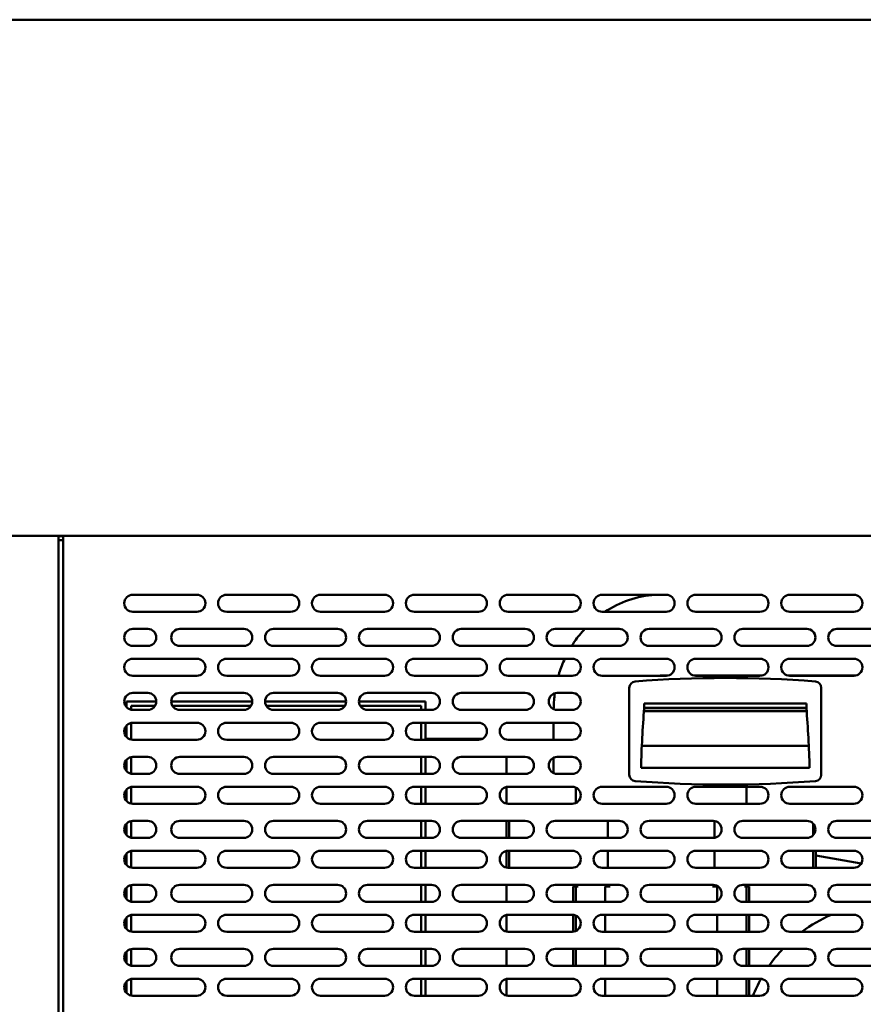
# Model space of a CAD drawing. Units: millimetres. Extents: x 65 to 5840, y 100 to 4100.
# Drawn here: x 1515 to 1910, y 1370 to 1832 of the extents above; entities that cross this region are included whole.
import ezdxf

# ---------------------------------------------------------------- set-up
doc = ezdxf.new("R2010")
doc.units = ezdxf.units.MM
doc.header["$LTSCALE"] = 20
doc.layers.add('Dimension (ISO)', color=7, linetype='Continuous', lineweight=25)
doc.layers.add('Visible (ISO)', color=7, linetype='Continuous', lineweight=50)
doc.styles.add('Note Text (ISO)', font='tahoma.ttf')
doc.dimstyles.new('Default (ISO)', dxfattribs={"dimscale": 20, "dimtxt": 2.5, "dimasz": 2.5, "dimexe": 1, "dimexo": 2, "dimgap": 0.762, "dimtad": 1, "dimtoh": 1, "dimdec": 1, "dimrnd": 1e-08, "dimzin": 0, "dimdsep": 46, "dimtxsty": 'Note Text (ISO)', "dimcen": 0.09, "dimdle": 10, "dimclrd": 256, "dimclre": 256, "dimclrt": 256, "dimadec": 1, "dimazin": 0, "dimtfac": 1.40208, "dimtmove": 0, "dimatfit": 3, "dimfxl": 1, "dimtolj": 1, "dimtzin": 0, "dimlwd": -1, "dimlwe": -1, "dimarcsym": 0})

# ---------------------------------------------------------------- blocks, each defined once
blk = doc.blocks.new('*D14')
at = {"layer": 'Defpoints', "color": 0, "transparency": 16777216}
for p in [(417.57, 1831.73), (2348.57, 1831.73), (417.57, 916.9)]:
    blk.add_point(p, dxfattribs=at)
at = {"layer": 'Dimension (ISO)', "transparency": 16777216}
for p, q in [((417.57, 1791.73), (417.57, 896.9)), ((2348.57, 1791.73), (2348.57, 896.9)), ((2298.57, 916.9), (467.57, 916.9))]:
    blk.add_line(p, q, dxfattribs=at)
for points in [[(467.57, 925.23), (467.57, 908.57), (417.57, 916.9)], [(2298.57, 925.23), (2298.57, 908.57), (2348.57, 916.9)]]:
    blk.add_solid(points, dxfattribs=at)
at = {"layer": 'Dimension (ISO)', "transparency": 16777216, "insert": (1632.13, 984.22), "char_height": 50, "attachment_point": 1, "style": 'Note Text (ISO)'}
blk.add_mtext('\\A1;1931', dxfattribs=at)

msp = doc.modelspace()

# ---------------------------------------------------------------- linework, layer by layer
at = {"layer": 'Visible (ISO)'}
for p, q in [((2346.93, 1831.73), (419.21, 1831.73)), ((482.81, 1589.73), (2159.13, 1589.73)), ((1532.87, 1589.73), (1532.87, 1176.13)), ((1532.87, 1589.53), (1535.07, 1589.53)), ((1535.07, 1589.73), (1535.07, 1176.13)), ((1532.87, 1587.79), (1534.07, 1587.79)), ((1534.07, 1587.79), (1535.07, 1587.79)), ((1567.77, 1562.13), (1597.77, 1562.13)), ((1611.77, 1562.13), (1641.77, 1562.13)), ((1655.77, 1562.13), (1685.77, 1562.13)), ((1699.77, 1562.13), (1729.77, 1562.13)), ((1743.77, 1562.13), (1773.77, 1562.13)), ((1787.77, 1562.13), (1817.77, 1562.13)), ((1831.77, 1562.13), (1861.77, 1562.13)), ((1875.77, 1562.13), (1905.77, 1562.13)), ((1597.77, 1554.13), (1567.77, 1554.13)), ((1641.77, 1554.13), (1611.77, 1554.13)), ((1685.77, 1554.13), (1655.77, 1554.13)), ((1729.77, 1554.13), (1699.77, 1554.13)), ((1773.77, 1554.13), (1743.77, 1554.13)), ((1817.77, 1554.13), (1787.77, 1554.13)), ((1861.77, 1554.13), (1831.77, 1554.13)), ((1905.77, 1554.13), (1875.77, 1554.13)), ((1567.77, 1546.13), (1574.77, 1546.13)), ((1589.77, 1546.13), (1619.77, 1546.13)), ((1633.77, 1546.13), (1663.77, 1546.13)), ((1677.77, 1546.13), (1707.77, 1546.13)), ((1721.77, 1546.13), (1751.77, 1546.13)), ((1765.77, 1546.13), (1795.77, 1546.13)), ((1809.77, 1546.13), (1839.77, 1546.13)), ((1853.77, 1546.13), (1883.77, 1546.13)), ((1897.77, 1546.13), (1927.77, 1546.13)), ((1574.77, 1538.13), (1567.77, 1538.13)), ((1619.77, 1538.13), (1589.77, 1538.13)), ((1663.77, 1538.13), (1633.77, 1538.13)), ((1707.77, 1538.13), (1677.77, 1538.13)), ((1751.77, 1538.13), (1721.77, 1538.13)), ((1795.77, 1538.13), (1765.77, 1538.13)), ((1839.77, 1538.13), (1809.77, 1538.13)), ((1883.77, 1538.13), (1853.77, 1538.13)), ((1927.77, 1538.13), (1897.77, 1538.13)), ((1567.77, 1532.13), (1597.77, 1532.13)), ((1611.77, 1532.13), (1641.77, 1532.13)), ((1655.77, 1532.13), (1685.77, 1532.13)), ((1699.77, 1532.13), (1729.77, 1532.13)), ((1743.77, 1532.13), (1773.77, 1532.13)), ((1787.77, 1532.13), (1817.77, 1532.13)), ((1831.77, 1532.13), (1861.77, 1532.13)), ((1875.77, 1532.13), (1905.77, 1532.13)), ((1597.77, 1524.13), (1567.77, 1524.13)), ((1641.77, 1524.13), (1611.77, 1524.13)), ((1685.77, 1524.13), (1655.77, 1524.13)), ((1729.77, 1524.13), (1699.77, 1524.13)), ((1773.77, 1524.13), (1743.77, 1524.13)), ((1817.77, 1524.13), (1787.77, 1524.13)), ((1818.66, 1524.23), (1815.77, 1524.23)), ((1862.66, 1524.23), (1830.88, 1524.23)), ((1861.77, 1524.13), (1831.77, 1524.13)), ((1906.66, 1524.23), (1874.88, 1524.23)), ((1905.77, 1524.13), (1875.77, 1524.13)), ((1567.77, 1516.13), (1574.77, 1516.13)), ((1589.77, 1516.13), (1619.77, 1516.13)), ((1633.77, 1516.13), (1663.77, 1516.13)), ((1677.77, 1516.13), (1707.77, 1516.13)), ((1721.77, 1516.13), (1751.77, 1516.13)), ((1766.77, 1516.13), (1773.77, 1516.13)), ((1800.52, 1518.52), (1800.52, 1477.75)), ((1890.52, 1477.75), (1890.52, 1518.52)), ((1564.87, 1512.13), (1564.87, 1509.38)), ((1578.77, 1512.13), (1564.87, 1512.13)), ((1566.97, 1508.22), (1566.97, 1510.13)), ((1566.97, 1510.13), (1578.23, 1510.13)), ((1623.77, 1512.13), (1585.77, 1512.13)), ((1586.31, 1510.13), (1623.23, 1510.13)), ((1667.77, 1512.13), (1629.77, 1512.13)), ((1630.31, 1510.13), (1667.23, 1510.13)), ((1704.97, 1512.13), (1673.77, 1512.13)), ((1674.31, 1510.13), (1702.97, 1510.13)), ((1702.97, 1510.13), (1702.97, 1508.13)), ((1704.97, 1508.13), (1704.97, 1512.13)), ((1807.52, 1511.13), (1883.52, 1511.13)), ((1807.52, 1509.13), (1807.52, 1511.13)), ((1883.52, 1511.13), (1883.52, 1509.13)), ((1574.77, 1508.13), (1567.77, 1508.13)), ((1619.77, 1508.13), (1589.77, 1508.13)), ((1663.77, 1508.13), (1633.77, 1508.13)), ((1707.77, 1508.13), (1677.77, 1508.13)), ((1751.77, 1508.13), (1721.77, 1508.13)), ((1773.77, 1508.13), (1766.77, 1508.13)), ((1807.41, 1507.63), (1883.63, 1507.63)), ((1883.52, 1509.13), (1807.52, 1509.13)), ((1807.52, 1509.03), (1883.52, 1509.03)), ((1564.87, 1500.89), (1564.87, 1495.38)), ((1566.97, 1494.22), (1566.97, 1502.05)), ((1567.77, 1502.13), (1597.77, 1502.13)), ((1611.77, 1502.13), (1641.77, 1502.13)), ((1655.77, 1502.13), (1685.77, 1502.13)), ((1699.77, 1502.13), (1729.77, 1502.13)), ((1702.97, 1502.13), (1702.97, 1494.13)), ((1704.97, 1494.13), (1704.97, 1502.13)), ((1743.77, 1502.13), (1773.77, 1502.13)), ((1765.05, 1502.13), (1765.05, 1494.13)), ((1597.77, 1494.13), (1567.77, 1494.13)), ((1641.77, 1494.13), (1611.77, 1494.13)), ((1685.77, 1494.13), (1655.77, 1494.13)), ((1729.77, 1494.13), (1699.77, 1494.13)), ((1704.97, 1494.63), (1731.71, 1494.63)), ((1773.77, 1494.13), (1743.77, 1494.13)), ((1806.38, 1491.24), (1884.66, 1491.24)), ((1564.87, 1484.89), (1564.87, 1479.38)), ((1566.97, 1478.22), (1566.97, 1486.05)), ((1567.77, 1486.13), (1574.77, 1486.13)), ((1589.77, 1486.13), (1619.77, 1486.13)), ((1633.77, 1486.13), (1663.77, 1486.13)), ((1677.77, 1486.13), (1707.77, 1486.13)), ((1702.97, 1486.13), (1702.97, 1478.13)), ((1704.97, 1478.13), (1704.97, 1486.13)), ((1721.77, 1486.13), (1751.77, 1486.13)), ((1742.97, 1484.63), (1742.97, 1478.13)), ((1765.05, 1485.75), (1765.05, 1478.52)), ((1766.77, 1486.13), (1773.77, 1486.13)), ((1574.77, 1478.13), (1567.77, 1478.13)), ((1619.77, 1478.13), (1589.77, 1478.13)), ((1663.77, 1478.13), (1633.77, 1478.13)), ((1707.77, 1478.13), (1677.77, 1478.13)), ((1751.77, 1478.13), (1721.77, 1478.13)), ((1773.77, 1478.13), (1766.77, 1478.13)), ((1885.02, 1481.03), (1806.02, 1481.03)), ((1564.87, 1470.89), (1564.87, 1465.38)), ((1566.97, 1464.22), (1566.97, 1472.05)), ((1567.77, 1472.13), (1597.77, 1472.13)), ((1611.77, 1472.13), (1641.77, 1472.13)), ((1655.77, 1472.13), (1685.77, 1472.13)), ((1699.77, 1472.13), (1729.77, 1472.13)), ((1702.97, 1472.13), (1702.97, 1464.13)), ((1704.97, 1464.13), (1704.97, 1472.13)), ((1742.97, 1472.05), (1742.97, 1464.22)), ((1743.77, 1472.13), (1773.77, 1472.13)), ((1775.47, 1464.53), (1775.47, 1471.76)), ((1787.77, 1472.13), (1817.77, 1472.13)), ((1831.77, 1472.13), (1861.77, 1472.13)), ((1855.47, 1472.13), (1855.47, 1464.53)), ((1875.77, 1472.13), (1905.77, 1472.13)), ((1597.77, 1464.13), (1567.77, 1464.13)), ((1641.77, 1464.13), (1611.77, 1464.13)), ((1685.77, 1464.13), (1655.77, 1464.13)), ((1729.77, 1464.13), (1699.77, 1464.13)), ((1773.77, 1464.13), (1743.77, 1464.13)), ((1775.47, 1464.53), (1775.47, 1464.51)), ((1817.77, 1464.13), (1787.77, 1464.13)), ((1861.77, 1464.13), (1831.77, 1464.13)), ((1855.47, 1464.13), (1855.47, 1464.53)), ((1905.77, 1464.13), (1875.77, 1464.13)), ((1564.87, 1454.89), (1564.87, 1449.38)), ((1566.97, 1448.22), (1566.97, 1456.05)), ((1567.77, 1456.13), (1574.77, 1456.13)), ((1589.77, 1456.13), (1619.77, 1456.13)), ((1633.77, 1456.13), (1663.77, 1456.13)), ((1677.77, 1456.13), (1707.77, 1456.13)), ((1702.97, 1456.13), (1702.97, 1448.13)), ((1704.97, 1448.13), (1704.97, 1456.13)), ((1721.77, 1456.13), (1751.77, 1456.13)), ((1742.97, 1456.13), (1742.97, 1448.13)), ((1744.17, 1448.13), (1744.17, 1456.13)), ((1744.24, 1448.13), (1744.24, 1456.13)), ((1765.77, 1456.13), (1795.77, 1456.13)), ((1790.47, 1456.13), (1790.47, 1448.13)), ((1809.77, 1456.13), (1839.77, 1456.13)), ((1840.47, 1456.07), (1840.47, 1448.2)), ((1853.77, 1456.13), (1883.77, 1456.13)), ((1886.7, 1454.86), (1886.7, 1449.41)), ((1886.77, 1449.49), (1886.77, 1454.78)), ((1897.77, 1456.13), (1927.77, 1456.13)), ((1574.77, 1448.13), (1567.77, 1448.13)), ((1619.77, 1448.13), (1589.77, 1448.13)), ((1663.77, 1448.13), (1633.77, 1448.13)), ((1707.77, 1448.13), (1677.77, 1448.13)), ((1751.77, 1448.13), (1721.77, 1448.13)), ((1795.77, 1448.13), (1765.77, 1448.13)), ((1839.77, 1448.13), (1809.77, 1448.13)), ((1883.77, 1448.13), (1853.77, 1448.13)), ((1927.77, 1448.13), (1897.77, 1448.13)), ((1564.87, 1440.89), (1564.87, 1435.38)), ((1566.97, 1434.22), (1566.97, 1442.05)), ((1567.77, 1442.13), (1597.77, 1442.13)), ((1611.77, 1442.13), (1641.77, 1442.13)), ((1655.77, 1442.13), (1685.77, 1442.13)), ((1699.77, 1442.13), (1729.77, 1442.13)), ((1702.97, 1442.13), (1702.97, 1434.13)), ((1704.97, 1434.13), (1704.97, 1442.13)), ((1742.97, 1442.05), (1742.97, 1434.22)), ((1743.77, 1442.13), (1773.77, 1442.13)), ((1744.17, 1434.13), (1744.17, 1442.13)), ((1744.24, 1434.13), (1744.24, 1442.13)), ((1787.77, 1442.13), (1817.77, 1442.13)), ((1790.47, 1442.13), (1790.47, 1434.13)), ((1831.77, 1442.13), (1861.77, 1442.13)), ((1840.47, 1442.13), (1840.47, 1434.13)), ((1875.77, 1442.13), (1905.77, 1442.13)), ((1886.7, 1442.13), (1886.7, 1434.13)), ((1886.77, 1434.13), (1886.77, 1442.13)), ((1887.97, 1434.13), (1887.97, 1442.13)), ((1909.2, 1436.08), (1887.97, 1439.83)), ((1597.77, 1434.13), (1567.77, 1434.13)), ((1641.77, 1434.13), (1611.77, 1434.13)), ((1685.77, 1434.13), (1655.77, 1434.13)), ((1729.77, 1434.13), (1699.77, 1434.13)), ((1773.77, 1434.13), (1743.77, 1434.13)), ((1817.77, 1434.13), (1787.77, 1434.13)), ((1861.77, 1434.13), (1831.77, 1434.13)), ((1905.77, 1434.13), (1875.77, 1434.13)), ((1564.87, 1424.89), (1564.87, 1419.38)), ((1566.97, 1418.22), (1566.97, 1426.05)), ((1567.77, 1426.13), (1574.77, 1426.13)), ((1589.77, 1426.13), (1619.77, 1426.13)), ((1633.77, 1426.13), (1663.77, 1426.13)), ((1677.77, 1426.13), (1707.77, 1426.13)), ((1702.97, 1426.13), (1702.97, 1418.13)), ((1704.97, 1418.13), (1704.97, 1426.13)), ((1721.77, 1426.13), (1751.77, 1426.13)), ((1742.97, 1426.13), (1742.97, 1418.13)), ((1765.77, 1426.13), (1795.77, 1426.13)), ((1774.27, 1420.33), (1774.27, 1425.33)), ((1775.47, 1425.33), (1774.27, 1425.33)), ((1775.47, 1425.34), (1775.47, 1426.13)), ((1775.47, 1425.34), (1776.48, 1425.34)), ((1775.47, 1425.33), (1775.47, 1420.33)), ((1775.47, 1425.33), (1776.47, 1425.33)), ((1776.48, 1425.33), (1776.47, 1425.33)), ((1776.48, 1425.34), (1776.48, 1425.33)), ((1789.27, 1425.33), (1789.27, 1418.13)), ((1789.27, 1425.33), (1791.47, 1425.33)), ((1790.47, 1426.13), (1790.47, 1425.34)), ((1791.48, 1425.34), (1790.47, 1425.34)), ((1791.47, 1425.33), (1791.48, 1425.33)), ((1791.48, 1425.33), (1791.48, 1425.34)), ((1809.77, 1426.13), (1839.77, 1426.13)), ((1839.46, 1425.34), (1840.47, 1425.34)), ((1839.46, 1425.33), (1839.46, 1425.34)), ((1839.47, 1425.33), (1839.46, 1425.33)), ((1841.67, 1425.33), (1839.47, 1425.33)), ((1840.47, 1426.07), (1840.47, 1425.34)), ((1841.67, 1425.33), (1841.67, 1418.61)), ((1853.77, 1426.13), (1883.77, 1426.13)), ((1855.47, 1425.34), (1854.46, 1425.34)), ((1854.46, 1425.34), (1854.46, 1425.33)), ((1854.46, 1425.33), (1854.47, 1425.33)), ((1855.47, 1425.33), (1854.47, 1425.33)), ((1855.47, 1425.34), (1855.47, 1426.13)), ((1855.47, 1425.33), (1856.67, 1425.33)), ((1855.47, 1425.33), (1855.47, 1420.33)), ((1856.67, 1420.33), (1856.67, 1425.33)), ((1897.77, 1426.13), (1927.77, 1426.13)), ((1574.77, 1418.13), (1567.77, 1418.13)), ((1619.77, 1418.13), (1589.77, 1418.13)), ((1663.77, 1418.13), (1633.77, 1418.13)), ((1707.77, 1418.13), (1677.77, 1418.13)), ((1751.77, 1418.13), (1721.77, 1418.13)), ((1795.77, 1418.13), (1765.77, 1418.13)), ((1774.27, 1420.33), (1774.27, 1418.13)), ((1775.47, 1420.33), (1775.47, 1418.13)), ((1839.77, 1418.13), (1809.77, 1418.13)), ((1883.77, 1418.13), (1853.77, 1418.13)), ((1855.47, 1420.33), (1855.47, 1418.13)), ((1856.67, 1420.33), (1856.67, 1418.13)), ((1927.77, 1418.13), (1897.77, 1418.13)), ((1564.87, 1410.89), (1564.87, 1405.38)), ((1566.97, 1404.22), (1566.97, 1412.05)), ((1567.77, 1412.13), (1597.77, 1412.13)), ((1611.77, 1412.13), (1641.77, 1412.13)), ((1655.77, 1412.13), (1685.77, 1412.13)), ((1699.77, 1412.13), (1729.77, 1412.13)), ((1702.97, 1412.13), (1702.97, 1404.13)), ((1704.97, 1404.13), (1704.97, 1412.13)), ((1742.97, 1412.05), (1742.97, 1404.22)), ((1743.77, 1412.13), (1773.77, 1412.13)), ((1774.27, 1412.1), (1774.27, 1404.17)), ((1775.47, 1411.76), (1775.47, 1404.51)), ((1787.77, 1412.13), (1817.77, 1412.13)), ((1789.27, 1412.13), (1789.27, 1404.13)), ((1831.77, 1412.13), (1861.77, 1412.13)), ((1841.67, 1412.13), (1841.67, 1404.13)), ((1855.47, 1412.13), (1855.47, 1404.13)), ((1856.67, 1412.13), (1856.67, 1404.13)), ((1875.77, 1412.13), (1905.77, 1412.13)), ((1597.77, 1404.13), (1567.77, 1404.13)), ((1641.77, 1404.13), (1611.77, 1404.13)), ((1685.77, 1404.13), (1655.77, 1404.13)), ((1729.77, 1404.13), (1699.77, 1404.13)), ((1773.77, 1404.13), (1743.77, 1404.13)), ((1817.77, 1404.13), (1787.77, 1404.13)), ((1861.77, 1404.13), (1831.77, 1404.13)), ((1905.77, 1404.13), (1875.77, 1404.13)), ((1564.87, 1394.89), (1564.87, 1389.38)), ((1566.97, 1388.22), (1566.97, 1396.05)), ((1567.77, 1396.13), (1574.77, 1396.13)), ((1589.77, 1396.13), (1619.77, 1396.13)), ((1633.77, 1396.13), (1663.77, 1396.13)), ((1677.77, 1396.13), (1707.77, 1396.13)), ((1702.97, 1396.13), (1702.97, 1388.13)), ((1704.97, 1388.13), (1704.97, 1396.13)), ((1721.77, 1396.13), (1751.77, 1396.13)), ((1742.97, 1396.13), (1742.97, 1388.13)), ((1765.77, 1396.13), (1795.77, 1396.13)), ((1774.27, 1396.13), (1774.27, 1388.13)), ((1775.47, 1396.13), (1775.47, 1388.13)), ((1789.27, 1396.13), (1789.27, 1388.13)), ((1809.77, 1396.13), (1839.77, 1396.13)), ((1841.67, 1395.65), (1841.67, 1388.61)), ((1853.77, 1396.13), (1883.77, 1396.13)), ((1855.47, 1396.13), (1855.47, 1388.13)), ((1856.67, 1396.13), (1856.67, 1388.13)), ((1897.77, 1396.13), (1927.77, 1396.13)), ((1574.77, 1388.13), (1567.77, 1388.13)), ((1619.77, 1388.13), (1589.77, 1388.13)), ((1663.77, 1388.13), (1633.77, 1388.13)), ((1707.77, 1388.13), (1677.77, 1388.13)), ((1751.77, 1388.13), (1721.77, 1388.13)), ((1795.77, 1388.13), (1765.77, 1388.13)), ((1839.77, 1388.13), (1809.77, 1388.13)), ((1883.77, 1388.13), (1853.77, 1388.13)), ((1927.77, 1388.13), (1897.77, 1388.13)), ((1564.87, 1380.89), (1564.87, 1375.38)), ((1566.97, 1374.22), (1566.97, 1382.05)), ((1567.77, 1382.13), (1597.77, 1382.13)), ((1611.77, 1382.13), (1641.77, 1382.13)), ((1655.77, 1382.13), (1685.77, 1382.13)), ((1699.77, 1382.13), (1729.77, 1382.13)), ((1702.97, 1382.13), (1702.97, 1374.13)), ((1704.97, 1374.13), (1704.97, 1382.13)), ((1742.97, 1382.05), (1742.97, 1374.22)), ((1743.77, 1382.13), (1773.77, 1382.13)), ((1787.77, 1382.13), (1817.77, 1382.13)), ((1789.27, 1382.13), (1789.27, 1374.13)), ((1831.77, 1382.13), (1861.77, 1382.13)), ((1841.67, 1382.13), (1841.67, 1374.13)), ((1855.47, 1382.13), (1855.47, 1374.13)), ((1856.67, 1382.13), (1856.67, 1374.13)), ((1875.77, 1382.13), (1905.77, 1382.13)), ((1597.77, 1374.13), (1567.77, 1374.13)), ((1641.77, 1374.13), (1611.77, 1374.13)), ((1685.77, 1374.13), (1655.77, 1374.13)), ((1729.77, 1374.13), (1699.77, 1374.13)), ((1773.77, 1374.13), (1743.77, 1374.13)), ((1817.77, 1374.13), (1787.77, 1374.13)), ((1861.77, 1374.13), (1831.77, 1374.13)), ((1905.77, 1374.13), (1875.77, 1374.13))]:
    msp.add_line(p, q, dxfattribs=at)
for centre, radius, start, end in [((1567.77, 1558.13), 4, 90, 270), ((1597.77, 1558.13), 4, 270, 90), ((1611.77, 1558.13), 4, 90, 270), ((1641.77, 1558.13), 4, 270, 90), ((1655.77, 1558.13), 4, 90, 270), ((1685.77, 1558.13), 4, 270, 90), ((1699.77, 1558.13), 4, 90, 270), ((1729.77, 1558.13), 4, 270, 90), ((1743.77, 1558.13), 4, 90, 270), ((1773.77, 1558.13), 4, 270, 90), ((1787.77, 1558.13), 4, 90, 270), ((1817.77, 1558.13), 4, 270, 90), ((1831.77, 1558.13), 4, 90, 270), ((1861.77, 1558.13), 4, 270, 90), ((1875.77, 1558.13), 4, 90, 270), ((1905.77, 1558.13), 4, 270, 90), ((1567.77, 1542.13), 4, 90, 270), ((1574.77, 1542.13), 4, 270, 90), ((1589.77, 1542.13), 4, 90, 270), ((1619.77, 1542.13), 4, 270, 90), ((1633.77, 1542.13), 4, 90, 270), ((1663.77, 1542.13), 4, 270, 90), ((1677.77, 1542.13), 4, 90, 270), ((1707.77, 1542.13), 4, 270, 90), ((1721.77, 1542.13), 4, 90, 270), ((1751.77, 1542.13), 4, 270, 90), ((1765.77, 1542.13), 4, 90, 270), ((1795.77, 1542.13), 4, 270, 90), ((1809.77, 1542.13), 4, 90, 270), ((1839.77, 1542.13), 4, 270, 90), ((1853.77, 1542.13), 4, 90, 270), ((1883.77, 1542.13), 4, 270, 90), ((1897.77, 1542.13), 4, 90, 270), ((1567.77, 1528.13), 4, 90, 270), ((1597.77, 1528.13), 4, 270, 90), ((1611.77, 1528.13), 4, 90, 270), ((1641.77, 1528.13), 4, 270, 90), ((1655.77, 1528.13), 4, 90, 270), ((1685.77, 1528.13), 4, 270, 90), ((1699.77, 1528.13), 4, 90, 270), ((1729.77, 1528.13), 4, 270, 90), ((1743.77, 1528.13), 4, 90, 270), ((1773.77, 1528.13), 4, 270, 90), ((1787.77, 1528.13), 4, 90, 270), ((1817.77, 1528.13), 4, 270, 90), ((1831.77, 1528.13), 4, 90, 270), ((1861.77, 1528.13), 4, 270, 90), ((1875.77, 1528.13), 4, 90, 270), ((1905.77, 1528.13), 4, 270, 90), ((1803.52, 1518.52), 3, 94.4036, 180), ((1845.52, 973.13), 550, 85.5964, 94.4036), ((1887.52, 1518.52), 3, 0, 85.5964), ((1567.77, 1512.13), 4, 90, 270), ((1574.77, 1512.13), 4, 270, 90), ((1589.77, 1512.13), 4, 90, 270), ((1619.77, 1512.13), 4, 270, 90), ((1633.77, 1512.13), 4, 90, 270), ((1663.77, 1512.13), 4, 270, 90), ((1677.77, 1512.13), 4, 90, 270), ((1707.77, 1512.13), 4, 270, 90), ((1721.77, 1512.13), 4, 90, 270), ((1751.77, 1512.13), 4, 270, 90), ((1766.77, 1512.13), 4, 90, 270), ((1773.77, 1512.13), 4, 270, 90), ((2290.87, 1469.1), 485, 175.277, 178.59), ((1400.17, 1469.1), 485, 1.41, 4.723), ((1567.77, 1498.13), 4, 90, 270), ((1597.77, 1498.13), 4, 270, 90), ((1611.77, 1498.13), 4, 90, 270), ((1641.77, 1498.13), 4, 270, 90), ((1655.77, 1498.13), 4, 90, 270), ((1685.77, 1498.13), 4, 270, 90), ((1699.77, 1498.13), 4, 90, 270), ((1729.77, 1498.13), 4, 270, 90), ((1743.77, 1498.13), 4, 90, 270), ((1773.77, 1498.13), 4, 270, 90), ((1567.77, 1482.13), 4, 90, 270), ((1574.77, 1482.13), 4, 270, 90), ((1589.77, 1482.13), 4, 90, 270), ((1619.77, 1482.13), 4, 270, 90), ((1633.77, 1482.13), 4, 90, 270), ((1663.77, 1482.13), 4, 270, 90), ((1677.77, 1482.13), 4, 90, 270), ((1707.77, 1482.13), 4, 270, 90), ((1721.77, 1482.13), 4, 90, 270), ((1732.97, 1484.63), 10, 0, 8.6269), ((1751.77, 1482.13), 4, 270, 90), ((1766.77, 1482.13), 4, 90, 270), ((1773.77, 1482.13), 4, 270, 90), ((1803.52, 1477.75), 3, 180, 265.5964), ((1887.52, 1477.75), 3, 274.4036, 0), ((1845.52, 2023.13), 550, 265.5964, 274.4036), ((1567.77, 1468.13), 4, 90, 270), ((1597.77, 1468.13), 4, 270, 90), ((1611.77, 1468.13), 4, 90, 270), ((1641.77, 1468.13), 4, 270, 90), ((1655.77, 1468.13), 4, 90, 270), ((1685.77, 1468.13), 4, 270, 90), ((1699.77, 1468.13), 4, 90, 270), ((1729.77, 1468.13), 4, 270, 90), ((1743.77, 1468.13), 4, 90, 270), ((1773.77, 1468.13), 4, 270, 90), ((1787.77, 1468.13), 4, 90, 270), ((1817.77, 1468.13), 4, 270, 90), ((1831.77, 1468.13), 4, 90, 270), ((1861.77, 1468.13), 4, 270, 90), ((1875.77, 1468.13), 4, 90, 270), ((1905.77, 1468.13), 4, 270, 90), ((1567.77, 1452.13), 4, 90, 270), ((1574.77, 1452.13), 4, 270, 90), ((1589.77, 1452.13), 4, 90, 270), ((1619.77, 1452.13), 4, 270, 90), ((1633.77, 1452.13), 4, 90, 270), ((1663.77, 1452.13), 4, 270, 90), ((1677.77, 1452.13), 4, 90, 270), ((1707.77, 1452.13), 4, 270, 90), ((1721.77, 1452.13), 4, 90, 270), ((1751.77, 1452.13), 4, 270, 90), ((1765.77, 1452.13), 4, 90, 270), ((1795.77, 1452.13), 4, 270, 90), ((1809.77, 1452.13), 4, 90, 270), ((1839.77, 1452.13), 4, 270, 90), ((1853.77, 1452.13), 4, 90, 270), ((1883.77, 1452.13), 4, 270, 90), ((1897.77, 1452.13), 4, 90, 270), ((1567.77, 1438.13), 4, 90, 270), ((1597.77, 1438.13), 4, 270, 90), ((1611.77, 1438.13), 4, 90, 270), ((1641.77, 1438.13), 4, 270, 90), ((1655.77, 1438.13), 4, 90, 270), ((1685.77, 1438.13), 4, 270, 90), ((1699.77, 1438.13), 4, 90, 270), ((1729.77, 1438.13), 4, 270, 90), ((1743.77, 1438.13), 4, 90, 270), ((1773.77, 1438.13), 4, 270, 90), ((1787.77, 1438.13), 4, 90, 270), ((1817.77, 1438.13), 4, 270, 90), ((1831.77, 1438.13), 4, 90, 270), ((1861.77, 1438.13), 4, 270, 90), ((1875.77, 1438.13), 4, 90, 270), ((1905.77, 1438.13), 4, 270, 90), ((1567.77, 1422.13), 4, 90, 270), ((1574.77, 1422.13), 4, 270, 90), ((1589.77, 1422.13), 4, 90, 270), ((1619.77, 1422.13), 4, 270, 90), ((1633.77, 1422.13), 4, 90, 270), ((1663.77, 1422.13), 4, 270, 90), ((1677.77, 1422.13), 4, 90, 270), ((1707.77, 1422.13), 4, 270, 90), ((1721.77, 1422.13), 4, 90, 270), ((1751.77, 1422.13), 4, 270, 90), ((1765.77, 1422.13), 4, 90, 270), ((1795.77, 1422.13), 4, 270, 90), ((1809.77, 1422.13), 4, 90, 270), ((1839.77, 1422.13), 4, 270, 90), ((1853.77, 1422.13), 4, 90, 270), ((1883.77, 1422.13), 4, 270, 90), ((1897.77, 1422.13), 4, 90, 270), ((1567.77, 1408.13), 4, 90, 270), ((1597.77, 1408.13), 4, 270, 90), ((1611.77, 1408.13), 4, 90, 270), ((1641.77, 1408.13), 4, 270, 90), ((1655.77, 1408.13), 4, 90, 270), ((1685.77, 1408.13), 4, 270, 90), ((1699.77, 1408.13), 4, 90, 270), ((1729.77, 1408.13), 4, 270, 90), ((1743.77, 1408.13), 4, 90, 270), ((1773.77, 1408.13), 4, 270, 90), ((1787.77, 1408.13), 4, 90, 270), ((1817.77, 1408.13), 4, 270, 90), ((1831.77, 1408.13), 4, 90, 270), ((1861.77, 1408.13), 4, 270, 90), ((1875.77, 1408.13), 4, 90, 270), ((1923.47, 1348.13), 70, 113.8955, 126.8699), ((1905.77, 1408.13), 4, 270, 90), ((1567.77, 1392.13), 4, 90, 270), ((1574.77, 1392.13), 4, 270, 90), ((1589.77, 1392.13), 4, 90, 270), ((1619.77, 1392.13), 4, 270, 90), ((1633.77, 1392.13), 4, 90, 270), ((1663.77, 1392.13), 4, 270, 90), ((1677.77, 1392.13), 4, 90, 270), ((1707.77, 1392.13), 4, 270, 90), ((1721.77, 1392.13), 4, 90, 270), ((1751.77, 1392.13), 4, 270, 90), ((1765.77, 1392.13), 4, 90, 270), ((1795.77, 1392.13), 4, 270, 90), ((1809.77, 1392.13), 4, 90, 270), ((1839.77, 1392.13), 4, 270, 90), ((1853.77, 1392.13), 4, 90, 270), ((1923.47, 1348.13), 70, 136.7082, 145.1501), ((1883.77, 1392.13), 4, 270, 90), ((1897.77, 1392.13), 4, 90, 270), ((1567.77, 1378.13), 4, 90, 270), ((1597.77, 1378.13), 4, 270, 90), ((1611.77, 1378.13), 4, 90, 270), ((1641.77, 1378.13), 4, 270, 90), ((1655.77, 1378.13), 4, 90, 270), ((1685.77, 1378.13), 4, 270, 90), ((1699.77, 1378.13), 4, 90, 270), ((1729.77, 1378.13), 4, 270, 90), ((1743.77, 1378.13), 4, 90, 270), ((1773.77, 1378.13), 4, 270, 90), ((1787.77, 1378.13), 4, 90, 270), ((1817.77, 1378.13), 4, 270, 90), ((1831.77, 1378.13), 4, 90, 270), ((1923.47, 1348.13), 70, 150.9695, 158.1963), ((1861.77, 1378.13), 4, 270, 90), ((1875.77, 1378.13), 4, 90, 270), ((1905.77, 1378.13), 4, 270, 90)]:
    msp.add_arc(centre, radius, start, end, dxfattribs=at)
for points, knots in [([(1812.68, 1562.13), (1808.43, 1561.86), (1804.22, 1561.01), (1796.26, 1558.28), (1792.5, 1556.42), (1789.03, 1554.13)], [1.6294669, 1.6294669, 1.6294669, 1.6294669, 1.8720283, 1.8720283, 2.1096614, 2.1096614, 2.1096614, 2.1096614]), ([(1779.62, 1546.13), (1777.9, 1544.27), (1776.32, 1542.29), (1774.41, 1539.52), (1773.96, 1538.83), (1773.52, 1538.13)], [2.3460358, 2.3460358, 2.3460358, 2.3460358, 2.4914438, 2.4914438, 2.5387706, 2.5387706, 2.5387706, 2.5387706]), ([(1770.28, 1532.13), (1769.28, 1529.98), (1768.43, 1527.77), (1767.57, 1525.05), (1767.43, 1524.59), (1767.29, 1524.13)], [2.669411, 2.669411, 2.669411, 2.669411, 2.805603, 2.805603, 2.8330744, 2.8330744, 2.8330744, 2.8330744]), ([(1765.57, 1515.95), (1765.28, 1513.77), (1765.11, 1511.57), (1765.06, 1509.09), (1765.05, 1508.81), (1765.05, 1508.52)], [2.9933855, 2.9933855, 2.9933855, 2.9933855, 3.1197623, 3.1197623, 3.1360847, 3.1360847, 3.1360847, 3.1360847])]:
    msp.add_open_spline(points, degree=3, knots=knots, dxfattribs=at)
msp.add_open_spline([(1815.77, 1524.23), (1815.31, 1524.23), (1814.84, 1524.2), (1814.38, 1524.13)], degree=3, dxfattribs=at)

# ---------------------------------------------------------------- dimensions: what is measured, and where the dimension line sits
at = {"layer": 'Dimension (ISO)'}
dim = msp.add_linear_dim(base=(417.57, 916.9), p1=(2348.57, 1831.73), p2=(417.57, 1831.73), angle=180, dimstyle='Default (ISO)', override={"dimgap": 0.762, "dimtoh": 0, "dimdec": 0, "dimtol": 0, "dimlim": 0, "dimtp": 0, "dimtm": 0, "dimtdec": 2, "dimtofl": 0, "dimatfit": 1}, dxfattribs=at)
dim.commit()
dim.dimension.update_dxf_attribs({"geometry": '*D14', "text_midpoint": (1700.63, 916.9), "dimtype": 160})

doc.saveas('drawing.dxf')
